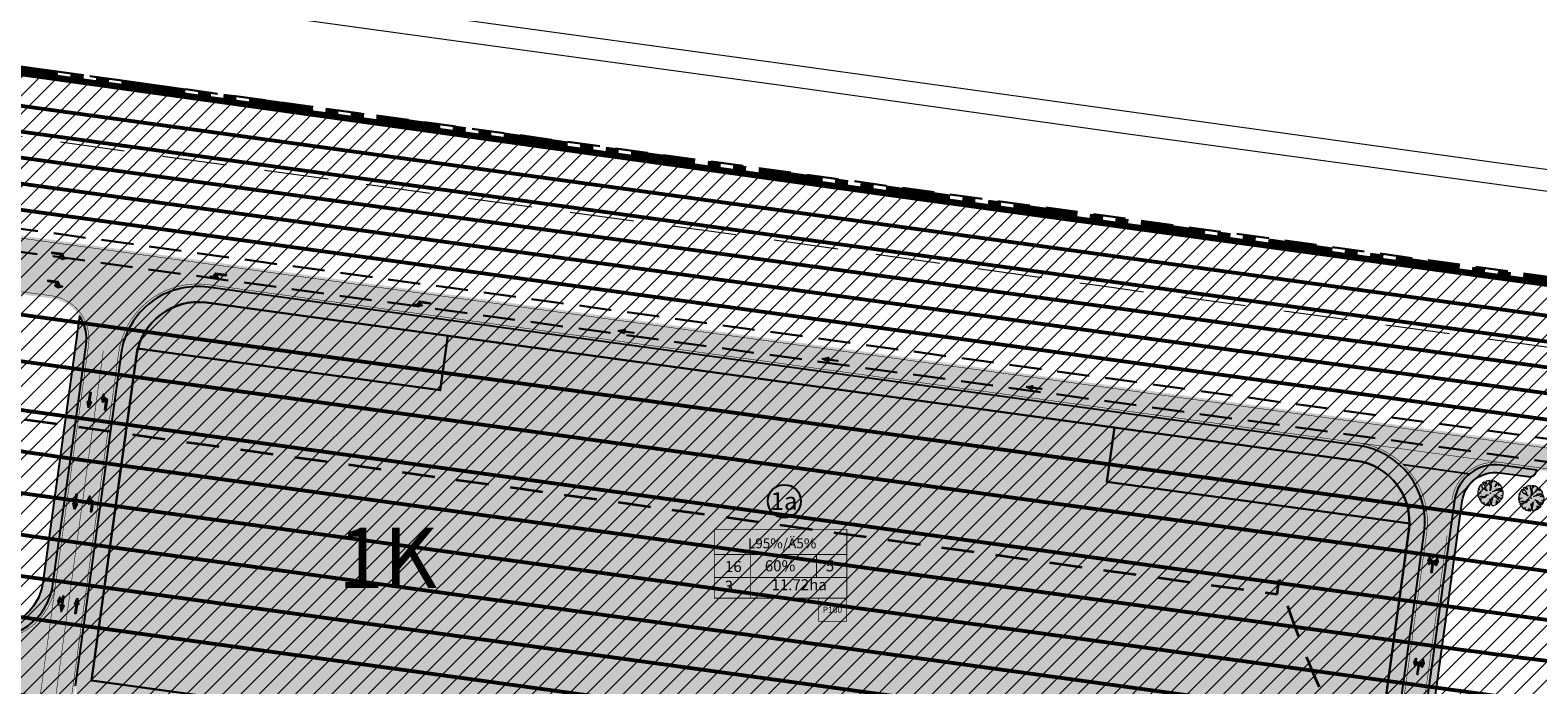
# Model space of a CAD drawing. Units: metres. Extents: x 544674 to 552306, y 6585420 to 6588043.
# Drawn here: x 549696 to 549989, y 6586942 to 6587069 of the extents above; entities that cross this region are included whole.
import ezdxf
from ezdxf.enums import TextEntityAlignment as Align

# ---------------------------------------------------------------- set-up
doc = ezdxf.new("R2010")
doc.units = ezdxf.units.M
doc.header["$MEASUREMENT"] = 0
for name, pattern in [('CENTER', [2, 1.25, -0.25, 0.25, -0.25]), ('Dash', [635, 317.5, -317.5]), ('DASH_2.5-1.5', [4, 2.5, -1.5]), ('DASHED', [0.75, 0.5, -0.25]), ('DASHED2', [0.375, 0.25, -0.125]), ('Long Dashed', [10.583333, 6.35, -4.233333]), ('PHANTOM2', [1.25, 0.625, -0.125, 0.125, -0.125, 0.125, -0.125]), ('Tkm_911', [1, 1, 0]), ('Tkm_921_50', [4, 1, -3]), ('Tkm_923b', [2, 1, -1])]:
    doc.linetypes.add(name, pattern=pattern)
for name, color, linetype in [('0_PJ_Ehitus_alus', 7, 'Continuous'), ('0_PJ_Hoonestusala', 7, 'DASHED'), ('0_PJ_Parkimine', 7, 'Continuous'), ('0_PJ_Soidutee_persp', 254, 'Continuous'), ('0_PJ_Tanav_nimi', 7, 'Continuous'), ('0_Pos_nr', 7, 'Continuous'), ('Interior - Furniture', 7, 'Continuous'), ('NP_Korruselisused', 4, 'Dash'), ('PLAN ALA', 7, 'Continuous'), ('PLAN_HALJASTUS', 6, 'Continuous'), ('Pr_teemärgis', 7, 'Continuous'), ('rb-trassikoridor', 7, 'Continuous'), ('TEE KAITSEVOOND', 6, 'Continuous'), ('TL_L_kattemärgistus', 7, 'Continuous'), ('VWX2_KATASTRIYKSU', 7, 'Continuous')]:
    doc.layers.add(name, color=color, linetype=linetype)
doc.layers.add('0_PJ_UUS_HOONE RASTER', color=7, linetype='Continuous', lineweight=30, true_color=0x1545ac)
for name, color, linetype, lineweight in [('_tekst', 7, 'Continuous', 30), ('KPOHULIIN', 1, 'Continuous', 9), ('raudtee kaitsevoond', 70, 'Continuous', 9), ('TL_ehitis', 5, 'Continuous', 30), ('x_ECTRACK_ULEMISTE_PLAN$0$MISM-TRACKS', 1, 'Continuous', 53)]:
    doc.layers.add(name, color=color, linetype=linetype, lineweight=lineweight)
doc.layers.add('TL_katend_AB_KT', color=41, linetype='Continuous', lineweight=9, transparency=0.1)
doc.layers.add('TL_katend_AB_ST-1', color=7, linetype='Continuous', lineweight=9, true_color=0xcbcbcb, transparency=0.1)
doc.styles.add('ARIAL', font='arial.ttf')
doc.styles.add('romanc', font='romanc.shx')
doc.styles.add('ROMAND', font='arial.ttf')
doc.linetypes.add('EP_OHL', pattern='A,10,[138,mkm.shx,S=1,R=0,X=0,Y=0],1,[138,mkm.shx,S=1,R=0,X=0,Y=0],4,[138,mkm.shx,S=1,R=180,X=0,Y=0],1,[138,mkm.shx,S=1,R=180,X=0,Y=0],15', length=31)
doc.linetypes.add('Tkm_943', pattern='A,0,0.4995,["-",romanc,S=1.09,R=74.48,X=0.145,Y=-1.225],0.0001,["-",romanc,S=1.09,R=105.52,X=0.256,Y=-0.975],0.0001,["-",romanc,S=1.05,R=90,X=0.2,Y=-1.1],0.0001,["-",romanc,S=0.525,R=90,X=-0.15,Y=-0.55],0.0001,["-",romanc,S=0.525,R=90,X=0.1,Y=-0.55],0.0001,["943",romanc,S=0.2,R=90,X=-0.15,Y=-0.56],-0.3', length=0.8)

# ---------------------------------------------------------------- blocks, each defined once
blk = doc.blocks.new('RB-MP-trassikoridor')
at = {"layer": 'rb-trassikoridor', "color": 5, "linetype": 'Long Dashed', "lineweight": 35, "flags": 128}
blk.add_lwpolyline([(-1497.54, 309.73), (-583.33, 182.01), (-582.93, 184.88, 0.301647), (-433.04, 60.39), (0, 0)], format="xyb", dxfattribs=at)
blk = doc.blocks.new('pos_nr')
at = {"layer": '0_Pos_nr', "linetype": 'Continuous', "true_color": 0xffffff}
h = blk.add_hatch(color=7, dxfattribs=at)
h.dxf.hatch_style = 1
edge = h.paths.add_edge_path()
edge.add_arc((544194.51, 6581103.45), 1.5, 0, 360)
at = {"layer": '0_Pos_nr', "linetype": 'Continuous'}
blk.add_circle((544194.51, 6581103.45), 1.5, dxfattribs=at)
blk = doc.blocks.new('ehitusoiguse_kast')
at = {"layer": '0_PJ_Ehitus_alus', "true_color": 0xffffff}
blk.add_hatch(color=7, dxfattribs=at).paths.add_polyline_path([(6410.11, 4098.23), (6410.11, 4113.84), (6440.11, 4113.84), (6440.11, 4098.23)])
at = {"layer": '0_PJ_Ehitus_alus', "ltscale": 10, "const_width": 0.2}
for points in [[(6410.11, 4098.23), (6410.11, 4113.84), (6440.11, 4113.84), (6440.11, 4098.23), (6410.11, 4098.23)], [(6410.11, 4108.14), (6440.11, 4108.14)], [(6418.27, 4108.14), (6418.27, 4098.23)], [(6433.27, 4108.14), (6433.27, 4102.94)], [(6410.11, 4102.94), (6440.11, 4102.94)]]:
    blk.add_lwpolyline(points, dxfattribs=at)
at = {"layer": '0_PJ_Ehitus_alus', "style": 'ARIAL'}
for p in [(6425.47, 4110.67), (6414.42, 4105.42), (6436.31, 4105.55)]:
    blk.add_attdef('-', text='', height=2.5, dxfattribs=at).set_placement(p, align=Align.MIDDLE_CENTER)
for p in [(6422.41, 4103.88), (6413.41, 4099.7), (6419.97, 4099.25)]:
    blk.add_attdef('-', p, '', height=2.5, dxfattribs=at)
blk = doc.blocks.new('rb')
at = {"layer": 'x_ECTRACK_ULEMISTE_PLAN$0$MISM-TRACKS'}
for p, q in [((550126.48, 6586979.66), (549238.63, 6587101.88)), ((550155.28, 6586980.74), (549464.22, 6587075.88)), ((550473.72, 6586941.95), (549509.48, 6587074.69))]:
    blk.add_line(p, q, dxfattribs=at)
for points in [[(550473.49, 6586947.03), (548600.81, 6587204.83, 0.042129), (548550.42, 6587207.48), (548517.52, 6587206.44)], [(549329.19, 6587089.42), (549586.29, 6587024.47, 0.027672), (549673.14, 6587007.57), (550036.19, 6586957.59, 0.065582), (550192.91, 6586956.68), (550223.98, 6586960.59)], [(549374.05, 6587083.24), (549552.25, 6587038.22, 0.027672), (549639.11, 6587021.33), (550048.92, 6586964.91, 0.054853), (550180.12, 6586961.34), (550206.72, 6586963.54, -0.016975), (550233.85, 6586964.85), (550261.51, 6586965.26)], [(550322.91, 6586959.47), (550283.62, 6586959.1, 0.027671), (550239.48, 6586956.23), (550202.08, 6586951.71, -0.064346), (549997.03, 6586953.41), (549695.1, 6586994.97, -0.027672), (549640.82, 6587005.53), (549437.03, 6587057.02, -0.027671), (549394.8, 6587070.21), (549373.14, 6587078.31)], [(549463.64, 6587070.91), (549486.06, 6587065.24, 0.027671), (549529.48, 6587056.8), (550059.27, 6586983.87, 0.027671), (550103.36, 6586980.27), (550195.38, 6586977.86)], [(549458.59, 6587051.57), (549631.22, 6586986.96, 0.055384), (549695.46, 6586970.74), (549995.9, 6586929.38, 0.076107), (550101.82, 6586930.98), (550127.56, 6586935.32)], [(550216.97, 6586945.38), (550147.92, 6586941.48, -0.048336), (549974.46, 6586948.45), (549700.43, 6586986.18, -0.027672), (549667.86, 6586992.51), (549577.35, 6587015.38, -0.02767), (549535.12, 6587028.57), (549504.98, 6587039.85)], [(549700.44, 6586953.92), (549698.97, 6586954.13, -0.083182), (549604.35, 6586983.69), (549503.45, 6587034.78)], [(550275.9, 6586955.31), (550099.44, 6586925.56, -0.076108), (549978.38, 6586923.73), (549692.31, 6586963.11, -0.083182), (549597.68, 6586992.67), (549545.86, 6587018.91)], [(550172.32, 6586937.85), (550093.49, 6586933.4, -0.048336), (549997.12, 6586937.27), (549693.15, 6586979.12, -0.027674), (549649.72, 6586987.57), (549587.85, 6587003.2)], [(550128.12, 6586930.39), (550105.18, 6586923.85, -0.103998), (549982.02, 6586915.16), (549698.97, 6586954.13)]]:
    blk.add_lwpolyline(points, format="xyb", dxfattribs=at)
blk = doc.blocks.new('*U277')
at = {"layer": 'TL_L_kattemärgistus'}
blk.add_hatch(color=0, dxfattribs=at).paths.add_polyline_path([(0.41, 2.97), (-0.13, 1.83), (0.17, 1.79), (-0.07, 0.01), (0.07, -0.01), (0.32, 1.77), (0.62, 1.73)])
at = {"layer": 'TL_L_kattemärgistus', "color": 0, "flags": 128}
blk.add_lwpolyline([(0.41, 2.97), (0.62, 1.73), (0.32, 1.77), (0.07, -0.01), (-0.07, 0.01), (0.17, 1.79), (-0.13, 1.83)], close=True, dxfattribs=at)
blk = doc.blocks.new('*U282')
at = {"layer": 'TL_L_kattemärgistus'}
blk.add_hatch(color=0, dxfattribs=at).paths.add_polyline_path([(-0.23, -3), (0.3, -1.86), (0, -1.82), (0.25, -0.03), (0.1, -0.01), (0.05, -0.36), (-0.59, -0.62), (-0.53, -0.18), (-0.93, -0.88), (-0.74, -1.71), (-0.67, -1.22), (-0.03, -0.95), (-0.15, -1.8), (-0.44, -1.76)])
at = {"layer": 'TL_L_kattemärgistus', "color": 0, "flags": 128}
blk.add_lwpolyline([(-0.44, -1.76), (-0.23, -3), (0.3, -1.86), (0, -1.82), (0.25, -0.03), (0.1, -0.01), (0.05, -0.36), (-0.59, -0.62), (-0.53, -0.18), (-0.93, -0.88), (-0.74, -1.71), (-0.67, -1.22), (-0.03, -0.95), (-0.15, -1.8)], close=True, dxfattribs=at)
blk = doc.blocks.new('*U284')
at = {"layer": 'TL_L_kattemärgistus'}
h = blk.add_hatch(color=0, dxfattribs=at)
h.paths.add_polyline_path([(0.06, 3.02), (-0.15, 1.48), (-0.34, 2.27)])
h.paths.add_polyline_path([(-0.01, 2.52), (0.68, 1.99), (0.4, -0.05), (0.25, -0.03), (0.46, 1.5), (-0.09, 1.93)])
at = {"layer": 'TL_L_kattemärgistus', "color": 0, "flags": 128}
for points in [[(-0.15, 1.48), (-0.34, 2.27), (0.06, 3.02)], [(0.46, 1.5), (-0.09, 1.93), (-0.15, 1.48), (0.06, 3.02), (-0.01, 2.52), (0.68, 1.99), (0.4, -0.05), (0.25, -0.03), (0.46, 1.5), (0.25, -0.03)]]:
    blk.add_lwpolyline(points, dxfattribs=at)
blk = doc.blocks.new('*U283')
at = {"layer": 'TL_L_kattemärgistus'}
blk.add_hatch(color=0, dxfattribs=at).paths.add_polyline_path([(-0.41, -2.97), (0.13, -1.83), (-0.17, -1.79), (0.07, -0.01), (-0.07, 0.01), (-0.32, -1.77), (-0.62, -1.73)])
at = {"layer": 'TL_L_kattemärgistus', "color": 0, "flags": 128}
blk.add_lwpolyline([(-0.41, -2.97), (-0.62, -1.73), (-0.32, -1.77), (-0.07, 0.01), (0.07, -0.01), (-0.17, -1.79), (0.13, -1.83)], close=True, dxfattribs=at)
blk = doc.blocks.new('*U304')
at = {"layer": 'TL_L_kattemärgistus'}
h = blk.add_hatch(color=0, dxfattribs=at)
h.paths.add_polyline_path([(1.08, 2.88), (1.01, 2.38), (0.87, 1.34), (1.27, 2.05)])
h.paths.add_polyline_path([(0.93, 1.79), (1.01, 2.38), (0.29, 2.09), (-0.33, 2.57), (-0.41, 1.97), (0.14, 1.55), (-0.07, 0.01), (0.07, -0.01), (0.29, 1.53)])
h.paths.add_polyline_path([(-0.26, 3.06), (-0.67, 2.31), (-0.47, 1.53)])
at = {"layer": 'TL_L_kattemärgistus', "color": 0, "flags": 128}
for points in [[(-0.47, 1.53), (-0.67, 2.31), (-0.26, 3.06)], [(-0.07, 0.01), (0.14, 1.55), (-0.07, 0.01), (0.07, -0.01), (0.29, 1.53), (0.93, 1.79), (0.87, 1.34), (1.27, 2.05), (1.08, 2.88), (1.01, 2.38), (0.29, 2.09), (-0.33, 2.57), (-0.26, 3.06), (-0.47, 1.53), (-0.41, 1.97), (0.14, 1.55)], [(0.87, 1.34), (1.08, 2.88)]]:
    blk.add_lwpolyline(points, dxfattribs=at)
blk = doc.blocks.new('*U301')
at = {"layer": 'TL_L_kattemärgistus'}
blk.add_hatch(color=0, dxfattribs=at).paths.add_polyline_path([(-2.97, 0.41), (-1.83, -0.13), (-1.79, 0.17), (-0.01, -0.07), (0.01, 0.07), (-1.77, 0.32), (-1.73, 0.62)])
at = {"layer": 'TL_L_kattemärgistus', "color": 0, "flags": 128}
blk.add_lwpolyline([(-2.97, 0.41), (-1.73, 0.62), (-1.77, 0.32), (0.01, 0.07), (-0.01, -0.07), (-1.79, 0.17), (-1.83, -0.13)], close=True, dxfattribs=at)
blk = doc.blocks.new('*U302')
at = {"layer": 'TL_L_kattemärgistus'}
h = blk.add_hatch(color=0, dxfattribs=at)
h.paths.add_polyline_path([(-3.02, 0.06), (-1.48, -0.15), (-2.27, -0.34)])
h.paths.add_polyline_path([(-2.52, -0.01), (-1.99, 0.68), (0.05, 0.4), (0.03, 0.25), (-1.5, 0.46), (-1.93, -0.09)])
at = {"layer": 'TL_L_kattemärgistus', "color": 0, "flags": 128}
for points in [[(-1.5, 0.46), (-1.93, -0.09), (-1.48, -0.15), (-3.02, 0.06), (-2.52, -0.01), (-1.99, 0.68), (0.05, 0.4), (0.03, 0.25), (-1.5, 0.46), (0.03, 0.25)], [(-1.48, -0.15), (-2.27, -0.34), (-3.02, 0.06)]]:
    blk.add_lwpolyline(points, dxfattribs=at)
blk = doc.blocks.new('*U299')
at = {"layer": 'TL_L_kattemärgistus'}
h = blk.add_hatch(color=0, dxfattribs=at)
h.paths.add_polyline_path([(2.93, -0.74), (1.39, -0.53), (2.1, -0.93)])
h.paths.add_polyline_path([(2.43, -0.67), (2.1, 0.13), (0.05, 0.4), (0.03, 0.25), (1.57, 0.05), (1.84, -0.59)])
at = {"layer": 'TL_L_kattemärgistus', "color": 0, "flags": 128}
for points in [[(1.57, 0.05), (1.84, -0.59), (1.39, -0.53), (2.93, -0.74), (2.43, -0.67), (2.1, 0.13), (0.05, 0.4), (0.03, 0.25), (1.57, 0.05), (0.03, 0.25)], [(1.39, -0.53), (2.1, -0.93), (2.93, -0.74)]]:
    blk.add_lwpolyline(points, dxfattribs=at)
blk = doc.blocks.new('Tree Plan 18')
at = {"layer": 'Interior - Furniture', "linetype": 'Continuous', "lineweight": 0, "true_color": 0xffffff}
blk.add_hatch(color=7, dxfattribs=at).paths.add_polyline_path([(-1.36, -2.06), (-1.03, -2.25), (-0.63, -2.39), (-0.53, -2.1), (-0.51, -2.42), (-0.12, -2.47), (0.33, -2.45), (0.22, -2.01), (0.51, -2.42), (0.7, -2.37), (0.65, -1.83), (0.5, -1.4), (0.26, -1.06), (0.56, -1.23), (0.59, -0.53), (0.7, -1.01), (0.82, -1.94), (1.1, -2.21), (1.41, -2.03), (1.65, -1.84), (1.91, -1.57), (1.62, -1.38), (2, -1.45), (1.88, -1.26), (1.52, -1.01), (2.16, -1.2), (2.32, -0.84), (1.75, -0.63), (1.13, -0.22), (0.74, -0.1), (1.33, -0.06), (1.9, -0.37), (1.88, -0.16), (2.41, -0.53), (2.46, -0.18), (2.46, 0.23), (2.09, 0.27), (2.44, 0.41), (2.34, 0.79), (2.17, 1.19), (1.85, 0.96), (1.5, 0.89), (2.06, 1.36), (1.34, 1.18), (1.16, 0.96), (0.29, 0.45), (0.98, 1.11), (0.73, 1.11), (1.2, 1.41), (1.63, 1.51), (1.75, 1.74), (1.49, 1.97), (1.14, 2.19), (0.9, 1.87), (1, 2.26), (0.69, 2.37), (0.65, 2.03), (0.38, 1.47), (0.5, 2.14), (0.44, 2.43), (0, 2.47), (-0.36, 2.44), (-0.35, 2.05), (-0.48, 2.42), (-0.73, 2.36), (-0.47, 1.83), (-0.59, 1.86), (-0.21, 1.09), (-0.17, 0.41), (-0.38, 1.17), (-0.83, 1.81), (-0.98, 2.27), (-1.31, 2.09), (-1.67, 1.82), (-1.37, 1.49), (-1.33, 1.34), (-1.82, 1.67), (-1.75, 1.49), (-1.92, 1.56), (-2.1, 1.3), (-1.43, 0.89), (-1, 0.32), (-0.72, 0.16), (-1.64, 0.48), (-1.51, 0.28), (-1.9, 0.54), (-2.03, 1), (-2.27, 0.98), (-2.36, 0.72), (-2.44, 0.38), (-2.49, 0.1), (-2.2, 0.01), (-2.47, -0.05), (-2.41, -0.54), (-2.36, -0.74), (-1.69, -0.59), (-2.31, -0.88), (-2.23, -1.07), (-1.98, -0.96), (-2.15, -1.21), (-1.93, -1.54), (-1.38, -1.01), (-1.42, -1.22), (-0.8, -0.89), (-0.57, -0.51), (-0.23, -0.42), (-0.55, -0.7), (-0.74, -1.17), (-1.74, -1.76), (-1.54, -1.93), (-1.34, -1.81)])
at = {"layer": 'Interior - Furniture', "color": 104, "linetype": 'Continuous', "lineweight": 20, "true_color": 0x029e21}
for p, q in [((-2.44, 0.38), (-2.49, 0.1)), ((-2.49, 0.1), (-2.2, 0.01)), ((-2.2, 0.01), (-2.47, -0.05)), ((-2.36, 0.72), (-2.44, 0.38)), ((-2.27, 0.98), (-2.36, 0.72)), ((-2.03, 1), (-2.27, 0.98)), ((-1.92, 1.56), (-2.1, 1.3)), ((-2.1, 1.3), (-1.43, 0.89)), ((-1.9, 0.54), (-2.03, 1)), ((-1.75, 1.49), (-1.92, 1.56)), ((-1.51, 0.28), (-1.9, 0.54)), ((-1.33, 1.34), (-1.82, 1.67)), ((-1.82, 1.67), (-1.75, 1.49)), ((-1.31, 2.09), (-1.67, 1.82)), ((-1.67, 1.82), (-1.37, 1.49)), ((-0.72, 0.16), (-1.64, 0.48)), ((-1.64, 0.48), (-1.51, 0.28)), ((-1.43, 0.89), (-1, 0.32)), ((-1.37, 1.49), (-1.33, 1.34)), ((-0.98, 2.27), (-1.31, 2.09)), ((-1, 0.32), (-0.72, 0.16)), ((-0.83, 1.81), (-0.98, 2.27)), ((-0.38, 1.17), (-0.83, 1.81)), ((-0.48, 2.42), (-0.73, 2.36)), ((-0.73, 2.36), (-0.47, 1.83)), ((-0.47, 1.83), (-0.59, 1.86)), ((-0.59, 1.86), (-0.21, 1.09)), ((-0.35, 2.05), (-0.48, 2.42)), ((-0.17, 0.41), (-0.38, 1.17)), ((0, 2.47), (-0.36, 2.44)), ((-0.36, 2.44), (-0.35, 2.05)), ((-0.21, 1.09), (-0.17, 0.41)), ((0.44, 2.43), (0, 2.47)), ((0.29, 0.45), (0.98, 1.11)), ((1.16, 0.96), (0.29, 0.45)), ((0.38, 1.47), (0.5, 2.14)), ((0.65, 2.03), (0.38, 1.47)), ((0.5, 2.14), (0.44, 2.43)), ((0.69, 2.37), (0.65, 2.03)), ((1, 2.26), (0.69, 2.37)), ((0.73, 1.11), (1.2, 1.41)), ((0.98, 1.11), (0.73, 1.11)), ((0.9, 1.87), (1, 2.26)), ((1.14, 2.19), (0.9, 1.87)), ((1.49, 1.97), (1.14, 2.19)), ((1.34, 1.18), (1.16, 0.96)), ((1.2, 1.41), (1.63, 1.51)), ((2.06, 1.36), (1.34, 1.18)), ((1.75, 1.74), (1.49, 1.97)), ((1.5, 0.89), (2.06, 1.36)), ((1.85, 0.96), (1.5, 0.89)), ((1.63, 1.51), (1.75, 1.74)), ((2.17, 1.19), (1.85, 0.96)), ((2.09, 0.27), (2.44, 0.41)), ((2.46, 0.23), (2.09, 0.27)), ((2.34, 0.79), (2.17, 1.19)), ((2.44, 0.41), (2.34, 0.79)), ((2.46, -0.18), (2.46, 0.23)), ((-2.47, -0.05), (-2.41, -0.54)), ((-2.41, -0.54), (-2.36, -0.74)), ((-2.36, -0.74), (-1.69, -0.59)), ((-1.69, -0.59), (-2.31, -0.88)), ((-2.31, -0.88), (-2.23, -1.07)), ((-2.23, -1.07), (-1.98, -0.96)), ((-1.98, -0.96), (-2.15, -1.21)), ((-2.15, -1.21), (-1.93, -1.54)), ((-1.93, -1.54), (-1.38, -1.01)), ((-0.74, -1.17), (-1.74, -1.76)), ((-1.74, -1.76), (-1.54, -1.93)), ((-1.54, -1.93), (-1.34, -1.81)), ((-1.42, -1.22), (-0.8, -0.89)), ((-1.38, -1.01), (-1.42, -1.22)), ((-1.34, -1.81), (-1.36, -2.06)), ((-1.36, -2.06), (-1.03, -2.25)), ((-1.03, -2.25), (-0.63, -2.39)), ((-0.8, -0.89), (-0.57, -0.51)), ((-0.55, -0.7), (-0.74, -1.17)), ((-0.63, -2.39), (-0.53, -2.1)), ((-0.57, -0.51), (-0.23, -0.42)), ((-0.23, -0.42), (-0.55, -0.7)), ((-0.53, -2.1), (-0.51, -2.42)), ((-0.51, -2.42), (-0.12, -2.47)), ((-0.12, -2.47), (0.33, -2.45)), ((0.33, -2.45), (0.22, -2.01)), ((0.22, -2.01), (0.51, -2.42)), ((0.5, -1.4), (0.26, -1.06)), ((0.26, -1.06), (0.56, -1.23)), ((0.65, -1.83), (0.5, -1.4)), ((0.51, -2.42), (0.7, -2.37)), ((0.56, -1.23), (0.59, -0.53)), ((0.59, -0.53), (0.7, -1.01)), ((0.7, -2.37), (0.65, -1.83)), ((0.7, -1.01), (0.82, -1.94)), ((0.74, -0.1), (1.33, -0.06)), ((1.13, -0.22), (0.74, -0.1)), ((0.82, -1.94), (1.1, -2.21)), ((1.1, -2.21), (1.41, -2.03)), ((1.75, -0.63), (1.13, -0.22)), ((1.33, -0.06), (1.9, -0.37)), ((1.41, -2.03), (1.65, -1.84)), ((1.88, -1.26), (1.52, -1.01)), ((1.52, -1.01), (2.16, -1.2)), ((1.91, -1.57), (1.62, -1.38)), ((1.62, -1.38), (2, -1.45)), ((1.65, -1.84), (1.91, -1.57)), ((2.32, -0.84), (1.75, -0.63)), ((1.9, -0.37), (1.88, -0.16)), ((1.88, -0.16), (2.41, -0.53)), ((2, -1.45), (1.88, -1.26)), ((2.16, -1.2), (2.32, -0.84)), ((2.41, -0.53), (2.46, -0.18))]:
    blk.add_line(p, q, dxfattribs=at)
for p in [(-2.47, 0), (0, 2.47), (0, 0), (0, 0), (2.47, 0), (0, -2.47)]:
    blk.add_point(p, dxfattribs=at)

msp = doc.modelspace()

# ---------------------------------------------------------------- linework, layer by layer
at = {"layer": 'PLAN ALA', "color": 215, "linetype": 'PHANTOM2', "lineweight": 200, "ltscale": 20, "true_color": 0xa953a0, "flags": 128}
msp.add_lwpolyline([(549366.63505, 6587107.02499), (550471.83025, 6586953.60536), (550471.83025, 6586953.60536), (550480.36533, 6586901.97988), (550412.75646, 6586912.70303), (550339.05741, 6586914.67803), (550283.41, 6586915.23), (550212.14, 6586908.14), (549635.96654, 6586775.79736), (549618.05622, 6586867.76227), (549659.51253, 6586876.02335), (549660.17325, 6586931.33656), (549544.77945, 6586983.95454), (549431.86502, 6586981.26889), (549435.10032, 6587035.89721), (549378.00694, 6587041.79251)], close=True, dxfattribs=at)
at = {"layer": 'VWX2_KATASTRIYKSU', "color": 1, "linetype": 'Continuous', "lineweight": 5, "flags": 128}
msp.add_lwpolyline([(550469.9, 6586954.17), (549864.75, 6587037), (549366.23, 6587106.46), (549360.12, 6587142.55), (549349.59, 6587203.19), (549333.21, 6587306.88), (549691.27, 6587233.58), (550161.05, 6587169.32), (550351.66, 6587143.04)], dxfattribs=at)

# ---------------------------------------------------------------- next in the draw order: block references
msp.add_blockref('RB-MP-trassikoridor', (550521.20803, 6586777.3538))

# ---------------------------------------------------------------- next in the draw order: hatches: boundary and pattern name
at = {"layer": '0_PJ_Parkimine', "ltscale": 50, "true_color": 0xffffff}
h = msp.add_hatch(color=7, dxfattribs=at)
h.dxf.hatch_style = 1
h.paths.add_polyline_path([(549854.23818, 6586958.60192), (549848.76317, 6586958.60192), (549848.76317, 6586954.08403), (549854.23818, 6586954.08403)])
at = {"layer": '0_PJ_Soidutee_persp', "lineweight": 5, "true_color": 0xcd6928, "transparency": 33554597}
h = msp.add_hatch(dxfattribs=at)
h.set_pattern_fill('ANSI31', color=32, scale=20)
h.set_pattern_definition([(45, (0, 0), (-1.767766953, 1.767766953), [])])
h.paths.add_polyline_path([(549641.71933, 6586837.49149), (549874.6291, 6586887.10773), (549954.26448, 6586902.92189), (550060.21743, 6586925.94385), (550161.31381, 6586945.72286), (550175.50263, 6586994.46568), (549576.38005, 6587077.17928), (549575.54581, 6586990.57109), (549666.66752, 6586991.60541), (549665.32953, 6586863.91003), (549637.56625, 6586858.39374)])
at = {"layer": '0_PJ_UUS_HOONE RASTER', "linetype": 'Continuous', "transparency": 33554597}
h = msp.add_hatch(color=256, dxfattribs=at)
h.dxf.hatch_style = 1
h.paths.add_polyline_path([(549716.38366, 6587007.16089), (549775.23451, 6586999.05959), (549776.69772, 6587009.64222), (549906.26295, 6586991.80621), (549904.80609, 6586981.223), (549963.65677, 6586973.12172), (549954.76574, 6586908.53399), (549707.49263, 6586942.57316)])
at = {"layer": 'TL_katend_AB_KT'}
h = msp.add_hatch(color=256, dxfattribs=at)
h.dxf.hatch_style = 1
edge = h.paths.add_edge_path(flags=17)
edge.add_line((549954.76574, 6586908.53399), (549963.47714, 6586971.81682))
edge.add_arc((549951.58925, 6586973.45329), 12, 352.162028, 442.1617658)
edge.add_line((549953.22577, 6586985.34117), (549729.72858, 6587016.10843))
edge.add_arc((549728.2233, 6587004.04742), 12.15459, 82.8859227, 171.437871)
edge.add_line((549716.20417, 6587005.85701), (549707.49263, 6586942.57316))
edge.add_line((549707.49263, 6586942.57316), (549722.03229, 6586940.57165))
edge.add_line((549722.03229, 6586940.57165), (549717.94742, 6586910.8989))
edge.add_line((549717.94742, 6586910.8989), (549864.9002, 6586890.66965))
edge.add_line((549864.9002, 6586890.66965), (549885.20724, 6586887.87422))
edge.add_arc((549895.23059, 6586960.68756), 73.5, 262.162028, 281.422018)
edge.add_line((549705.11605, 6586910.20199), (549709.33512, 6586940.84298))
edge.add_line((549709.33512, 6586940.84298), (549704.3212, 6586941.53337))
edge.add_line((549710.00314, 6586908.96421), (549710.03723, 6586909.21187))
edge.add_line((549710.03723, 6586909.21187), (549884.83221, 6586885.14991))
edge.add_arc((549895.23059, 6586960.68756), 76.25, 262.162028, 279.313533)
edge = h.paths.add_edge_path()
edge.add_line((549710.00314, 6586908.96421), (549710.03723, 6586909.21187))
edge.add_line((549710.03723, 6586909.21187), (549884.83221, 6586885.14991))
edge.add_arc((549895.23059, 6586960.68756), 76.25, 262.162028, 279.3130803)
edge.add_arc((549905.52511, 6586889.22524), 4.3, 278.2054177, 298.3964527, ccw=False)
edge.add_arc((549905.52567, 6586889.22532), 4.3, 278.1978156, 352.2202622)
edge.add_arc((549895.23049, 6586960.68757), 73.5, 262.1621099, 281.4221049, ccw=False)
edge.add_line((549885.20724, 6586887.87422), (549864.9002, 6586890.66965))
edge.add_line((549864.9002, 6586890.66965), (549717.94742, 6586910.8989))
edge.add_line((549717.94742, 6586910.8989), (549722.03229, 6586940.57165))
edge.add_line((549722.03229, 6586940.57165), (549707.49263, 6586942.57316))
edge.add_line((549707.49263, 6586942.57316), (549716.20417, 6587005.85701))
edge.add_arc((549728.2233, 6587004.04742), 12.15459, 82.8859227, 171.437871, ccw=False)
edge.add_line((549729.72858, 6587016.10843), (549953.22577, 6586985.34117))
edge.add_arc((549951.58925, 6586973.45329), 12, -7.837972, 82.1617658, ccw=False)
edge.add_line((549963.47714, 6586971.81682), (549954.76574, 6586908.53399))
edge.add_line((549954.76574, 6586908.53399), (549955.75641, 6586908.39761))
edge.add_arc((549956.02916, 6586910.37893), 2, 262.1620281, 352.100529)
edge.add_line((549958.01018, 6586910.10406), (549958.01017, 6586910.10406))
edge.add_line((549958.01017, 6586910.10406), (549966.44912, 6586971.4077))
edge.add_arc((549951.58925, 6586973.45329), 15, 352.162028, 442.1617658)
edge.add_line((549953.6349, 6586988.31314), (549730.13771, 6587019.0804))
edge.add_arc((549728.09206, 6587004.22055), 15, 82.1617658, 172.162028)
edge.add_line((549713.2322, 6587006.26613), (549704.3212, 6586941.53337))
edge.add_line((549704.3212, 6586941.53337), (549709.33512, 6586940.84298))
edge.add_line((549709.33512, 6586940.84298), (549705.11605, 6586910.20199))
edge.add_arc((549709.04308, 6586917.17181), 8, 240.601681, 262.1620279)
edge.add_line((549707.9521, 6586909.24655), (549710.00314, 6586908.96421))
h = msp.add_hatch(color=256, dxfattribs=at)
h.dxf.hatch_style = 1
edge = h.paths.add_edge_path()
edge.add_line((549703.83124, 6586988.8166), (549706.39491, 6587007.9277))
edge.add_arc((549698.46965, 6587009.01868), 8, 352.1620279, 393.5716502)
edge.add_line((549705.13521, 6587013.44251), (549697.99519, 6586961.57478))
edge.add_arc((549688.08862, 6586962.9385), 10, 259.8178789, 352.162028, ccw=False)
edge.add_line((549686.32084, 6586953.09599), (549684.07749, 6586953.50763))
edge.add_arc((549683.70913, 6586951.54185), 2, 79.386589, 169.0108763)
edge.add_line((549681.7458, 6586951.92309), (549685.96729, 6586951.12749))
edge.add_arc((549688.08862, 6586962.9385), 12, 259.8178789, 352.162028)
edge.add_line((549699.97651, 6586961.30203), (549703.83124, 6586988.8166))
h = msp.add_hatch(color=256, dxfattribs=at)
h.dxf.hatch_style = 1
edge = h.paths.add_edge_path()
edge.add_arc((549980.28225, 6586976.56934), 6.5, 82.1617658, 172.162028, ccw=False)
edge.add_line((549981.1687, 6586983.00861), (549986.68316, 6586982.24948))
edge.add_arc((549986.88772, 6586983.73546), 1.5, 262.1617658, 352.1617658)
edge.add_line((549988.37371, 6586983.5309), (549981.37327, 6586984.4946))
edge.add_arc((549980.28225, 6586976.56934), 8, 82.1617658, 172.162028)
edge.add_line((549972.35699, 6586977.66032), (549962.62282, 6586906.94768))
edge.add_line((549962.62282, 6586906.94768), (549962.87048, 6586906.91359))
edge.add_line((549962.87048, 6586906.91359), (549961.68062, 6586898.26998))
edge.add_arc((549948.5544, 6586900.07691), 13.25, 282.1847656, 352.162028, ccw=False)
edge.add_line((549951.35101, 6586887.12541), (549912.90728, 6586878.82427))
edge.add_arc((549895.23059, 6586960.68756), 83.75, 262.162028, 282.1847656, ccw=False)
edge.add_line((549883.80942, 6586877.71998), (549849.637, 6586882.42409))
edge.add_arc((549850.34277, 6586867.62731), 14.8136, 92.7307766, 113.0275758)
edge.add_line((549844.54807, 6586881.26052), (549850.81308, 6586852.82117))
edge.add_arc((549850.34277, 6586867.62731), 14.8136, 271.8193831, 276.6967845)
edge.add_arc((549210.97482, 6589775.7314), 2992.30018, 282.37143459, 282.38966569)
edge.add_line((549853.00024, 6586853.11892), (549847.83265, 6586876.57661))
edge.add_arc((549850.76241, 6586877.22202), 3, 82.162028, 192.4234795, ccw=False)
edge.add_line((549851.17152, 6586880.19399), (549883.53668, 6586875.73866))
edge.add_arc((549895.23059, 6586960.68756), 85.75, 262.162028, 282.1847656)
edge.add_line((549913.32941, 6586876.86933), (549951.51306, 6586885.1143))
edge.add_arc((549948.29432, 6586900.02075), 15.25, 282.1847656, 352.162028)
edge.add_line((549963.40185, 6586897.94107), (549963.92227, 6586901.72165))
edge.add_line((549963.92227, 6586901.72165), (549964.1088, 6586906.74312))
edge.add_line((549964.1088, 6586906.74312), (549973.84298, 6586977.45576))
at = {"layer": 'TL_katend_AB_ST-1'}
h = msp.add_hatch(color=256, dxfattribs=at)
h.dxf.hatch_style = 1
edge = h.paths.add_edge_path(flags=16)
edge.add_line((549958.01017, 6586910.10406), (549966.44912, 6586971.4077))
edge.add_arc((549951.58925, 6586973.45329), 15, 352.162028, 442.1617658)
edge.add_line((549953.6349, 6586988.31314), (549730.13771, 6587019.0804))
edge.add_arc((549728.09206, 6587004.22055), 15, 82.1617658, 172.162028)
edge.add_line((549713.2322, 6587006.26613), (549701.11782, 6586918.26279))
edge.add_arc((549709.04308, 6586917.17181), 8, 172.162028, 262.162028)
edge.add_line((549707.9521, 6586909.24655), (549884.79812, 6586884.90225))
edge.add_arc((549895.23059, 6586960.68756), 76.5, 262.162028, 278.1978155)
edge.add_arc((549905.52567, 6586889.22532), 4.3, 278.1978155, 442.162028)
edge.add_line((549906.11208, 6586893.48515), (549890.70193, 6586895.60648))
edge.add_line((549890.70193, 6586895.60648), (549893.63983, 6586916.94847))
edge.add_line((549893.63983, 6586916.94847), (549954.76574, 6586908.53399))
edge.add_line((549954.76574, 6586908.53399), (549955.75641, 6586908.39761))
edge.add_arc((549956.02916, 6586910.37893), 2, 262.1620281, 352.100529)
edge.add_line((549958.01018, 6586910.10406), (549958.01017, 6586910.10406))
edge = h.paths.add_edge_path()
edge.add_arc((549804.4535, 6586858.04344), 15, 282.043041, 372.0427508)
edge.add_line((549819.12338, 6586861.17306), (549818.44696, 6586864.34368))
edge.add_arc((549856.09962, 6586872.37657), 38.5, 186.4557186, 192.043041, ccw=False)
edge.add_arc((549793.00227, 6586865.23692), 25, 6.4557186, 82.162028)
edge.add_line((549796.41157, 6586890.00337), (549706.9975, 6586902.31195))
edge.add_arc((549705.90652, 6586894.38668), 8, 82.162028, 172.162028)
edge.add_line((549697.98126, 6586895.47766), (549696.24201, 6586882.84311))
edge.add_arc((549701.1953, 6586882.16125), 5, 172.162028, 228.7555395)
edge.add_line((549697.89893, 6586878.40173), (549696.65479, 6586869.34277))
edge.add_arc((549698.80964, 6586864.83094), 5, 115.5290409, 172.1620279)
edge.add_line((549693.85635, 6586865.5128), (549693.82851, 6586865.31058))
edge.add_arc((549670.54806, 6586868.51532), 23.5, 281.2377682, 352.162028, ccw=False)
edge.add_line((549675.12776, 6586845.46589), (549666.14309, 6586843.68072))
edge.add_arc((549667.70214, 6586835.83411), 8, 101.2377682, 146.0700632)
edge.add_line((549661.06438, 6586840.29954), (549654.82372, 6586831.02293))
edge.add_arc((549653.99399, 6586831.58111), 1, 281.2377684, 326.0700634, ccw=False)
edge.add_line((549654.18888, 6586830.60028), (549644.49095, 6586828.6734))
edge.add_arc((549644.29607, 6586829.65422), 1, 191.2377683, 281.2377682, ccw=False)
edge.add_line((549643.31524, 6586829.45934), (549640.29459, 6586844.66216))
edge.add_arc((549641.27541, 6586844.85704), 1, 101.2377682, 191.2377683, ccw=False)
edge.add_line((549641.08053, 6586845.83787), (549661.13244, 6586849.82199))
edge.add_line((549661.13244, 6586849.82199), (549673.76371, 6586852.3317))
edge.add_arc((549670.54806, 6586868.51532), 16.5, 281.2381923, 344.791451)
edge.add_arc((549684.54023, 6586864.71149), 2, 344.7914511, 434.4705643)
edge.add_line((549685.07569, 6586866.63848), (549682.01521, 6586867.48892))
edge.add_line((549682.01521, 6586867.48892), (549693.69403, 6586952.32816))
edge.add_arc((549688.08862, 6586962.9385), 12, 297.8473627, 352.162028)
edge.add_line((549699.97651, 6586961.30203), (549703.76536, 6586988.82567))
edge.add_line((549703.76536, 6586988.82567), (549706.39491, 6587007.9277))
edge.add_arc((549698.46965, 6587009.01868), 8, 352.162028, 442.5662027)
edge.add_line((549699.5047, 6587016.95144), (549674.65188, 6587020.19416))
edge.add_line((549674.65188, 6587020.19416), (549676.2156, 6587031.55063))
edge.add_line((549676.2156, 6587031.55063), (550075.739, 6586976.5511))
edge.add_arc((550143.5864, 6587469.40298), 497.5, 262.1617658, 270.5872643)
edge.add_line((550148.68554, 6586971.92911), (550210.07358, 6586972.55834))
edge.add_arc((550210.40668, 6586940.06005), 32.5, 44.8057629, 90.5872643, ccw=False)
edge.add_line((550233.46543, 6586962.96298), (550241.46343, 6586954.91057))
edge.add_arc((550260.97468, 6586974.28997), 27.5, 224.8057629, 272.3584874)
edge.add_line((550262.10635, 6586946.81327), (550300.21566, 6586948.38286))
edge.add_line((550300.21566, 6586948.38286), (550300.0099, 6586953.37863))
edge.add_line((550300.0099, 6586953.37863), (550326.98703, 6586954.48972))
edge.add_line((550326.98703, 6586954.48972), (550327.19279, 6586949.49396))
edge.add_line((550327.19279, 6586949.49396), (550327.39855, 6586944.4982))
edge.add_line((550327.39855, 6586944.4982), (550262.31211, 6586941.8175))
edge.add_arc((550260.97468, 6586974.28997), 32.5, 224.8057629, 272.3584874, ccw=False)
edge.add_line((550237.91593, 6586951.38704), (550229.91793, 6586959.43946))
edge.add_arc((550210.40668, 6586940.06005), 27.5, 44.8057629, 90.5872643)
edge.add_line((550210.12482, 6586967.55861), (550148.73678, 6586966.92938))
edge.add_arc((550143.5864, 6587469.40298), 502.5, 262.1617658, 270.5872643, ccw=False)
edge.add_line((550075.05712, 6586971.59781), (549981.37327, 6586984.4946))
edge.add_arc((549980.28225, 6586976.56934), 8, 82.1617658, 172.162028)
edge.add_line((549972.35699, 6586977.66032), (549961.43295, 6586898.30407))
edge.add_arc((549948.5544, 6586900.07691), 13, 282.1847656, 352.1620279, ccw=False)
edge.add_line((549951.29825, 6586887.36977), (549912.85451, 6586879.06864))
edge.add_arc((549895.23059, 6586960.68756), 83.5, 262.162028, 282.1847656, ccw=False)
edge.add_line((549883.84352, 6586877.96764), (549852.55753, 6586882.27442))
edge.add_arc((549850.34277, 6586867.62731), 14.8136, 81.4015508, 276.6967845)
edge.add_line((549852.07025, 6586852.91478), (549807.5832, 6586843.37357))

# ---------------------------------------------------------------- next in the draw order: linework, layer by layer
at = {"color": 1, "lineweight": 90}
msp.add_lwpolyline([(549367.34, 6587098.24), (549366.23, 6587106.46), (549864.75, 6587037), (550469.9, 6586954.17), (550473.43, 6586932.34), (550416.27, 6586939.11), (550339.36, 6586943.99), (550269.92, 6586941.13), (550176.78, 6586929.45), (550133.61, 6586922.89), (550103.4, 6586917.02), (550006.16, 6586893.85), (549948.16, 6586881.3), (549630.79, 6586812.84), (549620.4, 6586866.19), (549661.6, 6586874.4), (549662.69, 6586987.56), (549578.62, 6586986.76), (549433.99, 6586983.32), (549437.21, 6587037.69), (549377.65, 6587043.84), (549375.7, 6587054.88)], close=True, dxfattribs=at)
at = {"layer": '0_PJ_Hoonestusala', "color": 219, "linetype": 'CENTER', "ltscale": 10, "true_color": 0x642165, "const_width": 0.5}
msp.add_lwpolyline([(549641.71933, 6586837.49149), (549874.6291, 6586887.10773), (549954.26448, 6586902.92189), (550060.21743, 6586925.94385), (550161.31381, 6586945.72286), (550175.50263, 6586994.46568), (549576.38005, 6587077.17928), (549575.54581, 6586990.57109), (549666.66752, 6586991.60541), (549665.32953, 6586863.91003), (549637.56625, 6586858.39374)], close=True, dxfattribs=at)
at = {"layer": '0_PJ_Parkimine', "ltscale": 50, "const_width": 0.13514}
msp.add_lwpolyline([(549854.23818, 6586958.60192), (549848.76317, 6586958.60192), (549848.76317, 6586954.08403), (549854.23818, 6586954.08403)], close=True, dxfattribs=at)
at = {"layer": '_tekst', "linetype": 'DASHED2', "ltscale": 25, "flags": 128}
for points in [[(549551.52541, 6587050.02799), (550102.41849, 6586974.19047), (550106.67954, 6587005.14328), (549555.78646, 6587080.98079)], [(549620.89942, 6587035.99741), (549609.27692, 6586951.57015), (550092.22502, 6586885.08614), (550103.84752, 6586969.5134)]]:
    msp.add_lwpolyline(points, close=True, dxfattribs=at)
at = {"layer": 'KPOHULIIN', "linetype": 'EP_OHL', "ltscale": 0.5, "flags": 128}
for points in [[(550850.72499, 6586900.7057), (550838.40264, 6586905.20654), (550781.26737, 6586922.88484), (550722.52808, 6586937.14627), (550663.3395, 6586948.24129), (550603.97361, 6586957.33652), (550539.42072, 6586966.11799), (550469.69591, 6586975.84481), (550399.47247, 6586985.57691), (550328.39636, 6586995.28885), (550259.86352, 6587004.67177), (550190.82426, 6587014.18735), (550121.19719, 6587023.87169), (550036.32893, 6587035.74744), (549980.9526, 6587043.23084), (549910.01268, 6587053.05322), (549841.38131, 6587062.58123), (549777.03448, 6587071.45108), (549712.3862, 6587080.21883), (549642.85293, 6587089.9218), (549573.79371, 6587099.51951), (549504.64795, 6587109.00296), (549440.23036, 6587117.88052), (549375.91026, 6587126.76714), (549306.05086, 6587136.54458), (549237.12035, 6587145.97222), (549167.40423, 6587155.70611), (549097.85925, 6587165.35847), (549029.1361, 6587174.7957), (548958.94608, 6587184.376), (548899.86383, 6587192.4617), (548855.43435, 6587198.8754), (548796.50035, 6587207.0894), (548742.76835, 6587214.4414), (548696.53055, 6587220.7828), (548632.78185, 6587229.6899), (548579.38737, 6587237.15633), (548536.24554, 6587243.09539), (548478.96422, 6587250.91493), (548421.62011, 6587259.0045), (548322.35501, 6587272.46017), (548304.18895, 6587275.3655), (548244.83745, 6587283.5513), (548185.18645, 6587291.8618), (548125.55435, 6587300.1685), (548066.54335, 6587308.2528)], [(550849.08696, 6586896.42329), (550837.01522, 6586900.87785), (550780.34025, 6586918.21631), (550721.79895, 6586932.8824), (550662.63841, 6586944.09691), (550603.36057, 6586952.95382), (550538.76761, 6586961.91674), (550469.3129, 6586971.42016), (550398.90712, 6586981.2885), (550327.77388, 6586991.10021), (550259.22542, 6587000.59971), (550190.54102, 6587010.14363), (550120.81037, 6587019.73615), (550035.64079, 6587031.50084), (549980.5965, 6587039.04759), (549909.38057, 6587048.78514), (549841.06791, 6587058.39087), (549776.43956, 6587067.1776), (549711.94449, 6587076.12258), (549642.26679, 6587085.71097), (549573.04287, 6587095.32321), (549504.10425, 6587104.93661), (549439.54303, 6587113.69524), (549375.34878, 6587122.72115), (549305.05313, 6587132.2985), (549236.46174, 6587141.88165), (549166.76858, 6587151.41583), (549097.06855, 6587161.05455), (549028.48024, 6587170.5432), (548958.13021, 6587179.94663), (548897.99295, 6587188.4118)]]:
    msp.add_lwpolyline(points, dxfattribs=at)
at = {"layer": 'Pr_teemärgis', "linetype": 'Tkm_911', "const_width": 0.1}
for points in [[(549674.72008, 6587020.6895), (549699.56939, 6587017.44723, -0.416281196), (549706.89024, 6587007.85951), (549704.26069, 6586988.75748), (549700.47184, 6586961.23385, -0.426248144), (549685.8789, 6586950.63536, -0.072891262), (549601.86505, 6586978.77878), (549532.02627, 6587014.14578, 0.060506197), (549418.22509, 6587055.41542), (549403.90278, 6587060.54382, 0.009074915), (549373.98925, 6587065.58484), (549358.85965, 6587065.64916), (549141.97067, 6587095.50672, -0.414213562)], [(550327.31628, 6586944.98748), (550262.29153, 6586942.31708, -0.210517623), (550238.27068, 6586951.7394), (550230.27268, 6586959.79181, 0.202459649), (550210.1197, 6586968.05858), (550148.73166, 6586967.42935, -0.036779744), (550075.12531, 6586972.09314), (549981.44146, 6586984.98993)]]:
    msp.add_lwpolyline(points, format="xyb", dxfattribs=at)
at = {"layer": 'Pr_teemärgis', "linetype": 'Tkm_911'}
msp.add_lwpolyline([(549676.14742, 6587031.0553, 0.1, 0.1, 0), (550075.67081, 6586976.05577, 0.1, 0.1, 0.036779744), (550148.69066, 6586971.42914, 0.1, 0.1, 0), (550210.0787, 6586972.05837, 0.1, 0.1, -0.202459649), (550233.11068, 6586962.61063, 0.1, 0.1, 0), (550241.10868, 6586954.55822, 0.1, 0.1, 0.210517623), (550262.12693, 6586946.31369, 0.1, 0.1, 0), (550300.73581, 6586947.90386, 0.1, 0.1, 0), (550300.53005, 6586952.89963, 0.1, 0.1, 0), (550326.50803, 6586953.96957, 0.1, 0.1, 0), (550326.71378, 6586948.97388, 0.1, 0.1, 0), (550326.71378, 6586948.97388, 0, 0, 0)], format="xyseb", dxfattribs=at)
at = {"layer": 'Pr_teemärgis', "linetype": 'Tkm_911', "const_width": 0.1, "flags": 128}
for points in [[(549958.50547, 6586910.03562), (549966.94445, 6586971.33952, 0.414212222), (549953.70309, 6586988.80847), (549730.2059, 6587019.57573, 0.414214903), (549712.73687, 6587006.33431), (549703.18043, 6586936.46514), (549700.62249, 6586918.33097, 0.414213562), (549707.88392, 6586908.75122)], [(549981.44146, 6586984.98993, 0.414214902), (549971.86166, 6586977.7285)], [(549852.62571, 6586882.76974), (549883.9117, 6586878.46297, 0.087588635), (549912.74898, 6586879.55738), (549951.19272, 6586887.85851, 0.315189718), (549960.93763, 6586898.37226), (549970.90705, 6586970.79387)]]:
    msp.add_lwpolyline(points, format="xyb", dxfattribs=at)
at = {"layer": 'Pr_teemärgis', "linetype": 'Tkm_921_50', "const_width": 0.1, "flags": 128}
msp.add_lwpolyline([(549661.94514, 6586846.41505), (549674.44567, 6586848.89878, 0.31973822), (549690.36121, 6586865.78788), (549709.76503, 6587006.74438)], format="xyb", dxfattribs=at)
at = {"layer": 'Pr_teemärgis', "linetype": 'Tkm_923b', "const_width": 0.1, "flags": 128}
for points in [[(549953.76896, 6586988.7994), (549981.44146, 6586984.98993)], [(549695.48875, 6586925.03485), (549700.47182, 6586961.23369)]]:
    msp.add_lwpolyline(points, dxfattribs=at)
at = {"layer": 'Pr_teemärgis', "linetype": 'Tkm_943', "flags": 128}
msp.add_lwpolyline([(549962.43929, 6586984.57753), (549975.27713, 6586982.81023)], dxfattribs=at)
at = {"layer": 'raudtee kaitsevoond', "color": 25, "linetype": 'DASH_2.5-1.5', "lineweight": 15, "ltscale": 5, "flags": 128}
msp.add_lwpolyline([(550838.70128, 6586868.27835), (550827.42653, 6586872.43881), (550772.30154, 6586889.30309), (550715.35461, 6586903.56975), (550657.62625, 6586914.51278), (550599.08222, 6586923.26004), (550534.67247, 6586932.19754), (550465.19729, 6586941.70376), (550394.77541, 6586951.57437), (550323.67467, 6586961.38159), (550255.10735, 6586970.8837), (550186.43233, 6586980.42631), (550116.72192, 6586990.01605), (550031.5508, 6587001.78095), (549976.52153, 6587009.32563), (549905.25981, 6587019.06944), (549836.95845, 6587028.67358), (549772.35811, 6587037.45651), (549707.83894, 6587046.40483), (549638.15884, 6587055.99355), (549568.91674, 6587065.60832), (549500.01606, 6587075.21642), (549435.43802, 6587083.97733), (549371.2353, 6587093.00443), (549300.95262, 6587102.58001), (549232.35309, 6587112.1643), (549162.68071, 6587121.69564), (549092.95901, 6587131.33735), (549024.43735, 6587140.81678), (548954.05199, 6587150.22494), (548893.81125, 6587158.70467)], dxfattribs=at)
at = {"layer": 'TEE KAITSEVOOND', "color": 18, "true_color": 0x000000}
for points in [[(549958.01017, 6586910.10406), (549966.44912, 6586971.4077, 0.414212222), (549953.6349, 6586988.31314), (549730.13771, 6587019.0804, 0.414214903), (549713.2322, 6587006.26613), (549704.3212, 6586941.53337)], [(549722.03229, 6586940.57165), (549707.49263, 6586942.57316), (549716.20417, 6587005.85701, -0.406830417), (549729.72858, 6587016.10843), (549953.22577, 6586985.34117, -0.414212222), (549963.47714, 6586971.81682), (549954.76574, 6586908.53399)], [(549729.72858, 6587016.10843, 0.406830418), (549716.20417, 6587005.85701)], [(549963.47714, 6586971.81682, 0.414212222), (549953.22577, 6586985.34117)], [(549964.1088, 6586906.74312), (549973.84298, 6586977.45576, -0.414214903), (549981.1687, 6586983.00861), (549986.68316, 6586982.24948, 0.414213562), (549988.37371, 6586983.5309), (549981.37327, 6586984.4946, 0.414214902), (549972.35699, 6586977.66032), (549962.62282, 6586906.94768)]]:
    msp.add_lwpolyline(points, format="xyb", dxfattribs=at)
for points in [[(549953.22577, 6586985.34117), (549729.72858, 6587016.10843)], [(549716.20417, 6587005.85701), (549707.49263, 6586942.57316)], [(549954.76574, 6586908.53399), (549963.47714, 6586971.81682)], [(549707.49263, 6586942.57316), (549722.03229, 6586940.57165)]]:
    msp.add_lwpolyline(points, dxfattribs=at)
msp.add_lwpolyline([(549703.83124, 6586988.8166), (549706.39491, 6587007.9277, 0.182675814), (549705.13521, 6587013.44251), (549697.99519, 6586961.57478, -0.426248144), (549686.32084, 6586953.09599), (549684.07749, 6586953.50763, 0.412294239), (549681.7458, 6586951.92309), (549685.96729, 6586951.12749, 0.426248144), (549699.97651, 6586961.30203)], format="xyb", close=True, dxfattribs=at)
at = {"layer": 'TL_ehitis'}
msp.add_lwpolyline([(549716.38366, 6587007.16089), (549775.23451, 6586999.05959), (549776.69772, 6587009.64222), (549906.26295, 6586991.80621), (549904.80609, 6586981.223), (549963.65677, 6586973.12172), (549954.76574, 6586908.53399), (549707.49263, 6586942.57316)], close=True, dxfattribs=at)

# ---------------------------------------------------------------- next in the draw order: block references
msp.add_blockref('rb', (0, 0))
at = {"lineweight": -2, "xscale": 2.145053113199538, "yscale": 2.145053113199538, "zscale": 2.145053113199538}
msp.add_blockref('pos_nr', (-617484.02653, -7529838.97988), dxfattribs=at)
ref = msp.add_blockref('ehitusoiguse_kast', (544328.48825, 6583442.2317), dxfattribs=dict(xscale=0.858021245279815, yscale=0.858021245279815, zscale=0.858021245279815))
ref.add_attrib('-', 'L95%/Ä5%', dxfattribs={"layer": '0_PJ_Ehitus_alus', "height": 1.930548, "style": 'ARIAL'}).set_placement((549841.6761, 6586969.27197), align=Align.MIDDLE_CENTER)
ref.add_attrib('-', '16', dxfattribs={"layer": '0_PJ_Ehitus_alus', "height": 2.145053, "style": 'ARIAL'}).set_placement((549832.19962, 6586964.77298), align=Align.MIDDLE_CENTER)
ref.add_attrib('-', '60%', dxfattribs={"layer": '0_PJ_Ehitus_alus', "height": 2.145053, "style": 'ARIAL'}).set_placement((549841.28618, 6586963.82872), align=Align.CENTER)
ref.add_attrib('-', '5', dxfattribs={"layer": '0_PJ_Ehitus_alus', "height": 2.14505, "style": 'ARIAL'}).set_placement((549850.98215, 6586964.8827), align=Align.MIDDLE_CENTER)
ref.add_attrib('-', '3', dxfattribs={"layer": '0_PJ_Ehitus_alus', "height": 2.14505, "style": 'ARIAL'}).set_placement((549831.3326, 6586959.86391), align=Align.CENTER)
ref.add_attrib('-', '11.72ha', dxfattribs={"layer": '0_PJ_Ehitus_alus', "height": 2.145053, "style": 'ARIAL'}).set_placement((549844.98574, 6586959.47984), align=Align.BOTTOM_CENTER)
at = {"layer": 'PLAN_HALJASTUS', "color": 104, "linetype": 'Continuous', "lineweight": 20, "true_color": 0x029e21, "rotation": 340.7200579290645}
for p in [(549979.33198, 6586979.03272), (549987.27051, 6586978.04291)]:
    msp.add_blockref('Tree Plan 18', p, dxfattribs=at)
at = {"layer": 'TL_L_kattemärgistus'}
for name, p in [('*U299', (549699.698, 6587025.44907)), ('*U302', (549733.55457, 6587021.13361)), ('*U299', (549698.91669, 6587019.98451)), ('*U302', (549773.18085, 6587015.67854)), ('*U301', (549812.80713, 6587010.22347)), ('*U301', (549852.43342, 6587004.7684)), ('*U283', (549707.27631, 6586998.61772)), ('*U284', (549709.8037, 6586995.24152)), ('*U301', (549892.0597, 6586999.31334)), ('*U283', (549704.54887, 6586978.80457)), ('*U284', (549707.07625, 6586975.42836)), ('*U304', (549967.90296, 6586963.63676)), ('*U282', (549701.82142, 6586958.99142)), ('*U277', (549704.34881, 6586955.61521)), ('*U304', (549965.17552, 6586943.82361))]:
    msp.add_blockref(name, p, dxfattribs=at)

# ---------------------------------------------------------------- next in the draw order: texts
at = {"layer": '0_PJ_Parkimine', "ltscale": 50, "insert": (549849.56665, 6586956.96305), "char_height": 1.20123, "attachment_point": 1, "style": 'ARIAL'}
msp.add_mtext_dynamic_manual_height_columns('P160', width=11.5171129, gutter_width=2.14505, heights=[0], dxfattribs=at)
at = {"layer": '0_PJ_Tanav_nimi', "linetype": 'Continuous', "style": 'ARIAL'}
msp.add_text('1a', height=3.432085, dxfattribs=at).set_placement((549842.04973, 6586977.48105), align=Align.MIDDLE_CENTER)
at = {"layer": 'NP_Korruselisused', "color": 0, "linetype": 'DASHED', "style": 'ROMAND'}
msp.add_text('1K', height=11.779189, dxfattribs=at).set_placement((549755.3514, 6586960.55693))

doc.saveas('drawing.dxf')
